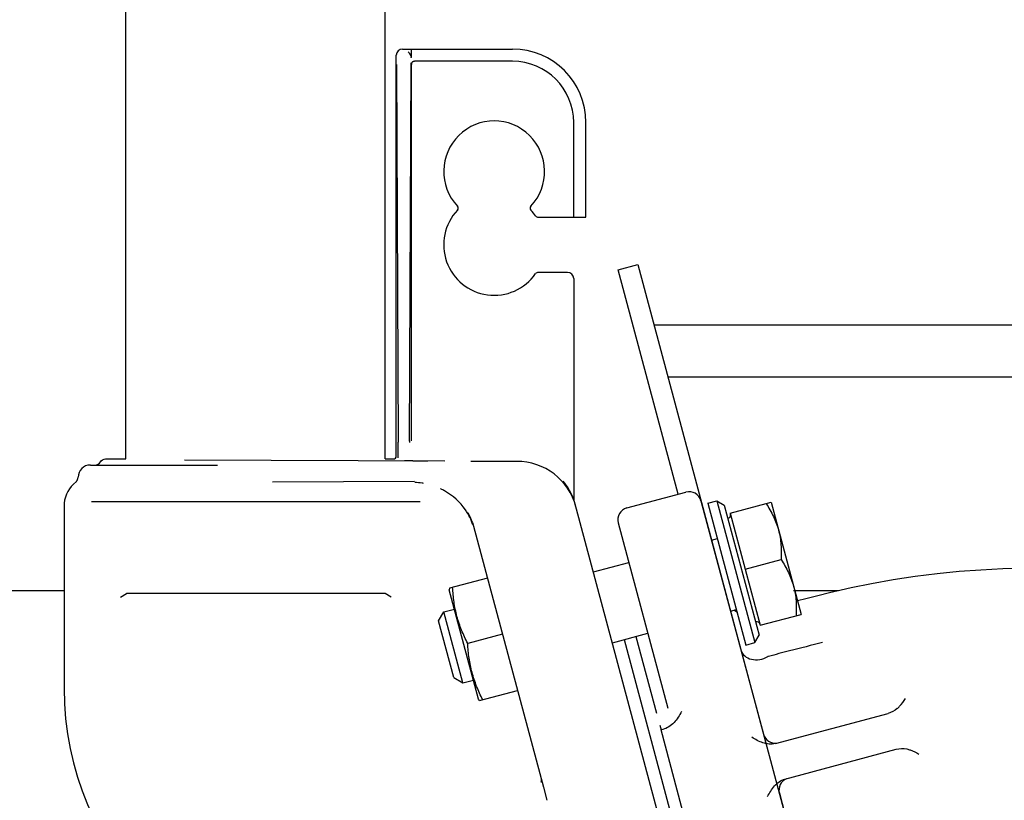
# Model space of a CAD drawing. Units: millimetres. Extents: x 0 to 297, y 0 to 420.
# Drawn here: x 128 to 144, y 223 to 236 of the extents above; entities that cross this region are included whole.
import ezdxf

# ---------------------------------------------------------------- set-up
doc = ezdxf.new("R2010")
doc.units = ezdxf.units.MM
doc.header["$LTSCALE"] = 27.3777777778
doc.layers.get('0').update_dxf_attribs({"linetype": 'CONTINUOUS'})
doc.layers.add('BEZUGSACHSEN', color=7, linetype='CONTINUOUS')
doc.layers.add('KONSTRUKTIONSELEMENTE', color=7, linetype='CONTINUOUS')

msp = doc.modelspace()

# ---------------------------------------------------------------- hatches: boundary and pattern name
at = {"linetype": 'Continuous'}
h = msp.add_hatch(dxfattribs=at)
h.set_pattern_fill('DEFAULT__4', color=2, scale=7.9689047463, angle=45, style=0, pattern_type=0)
h.set_pattern_definition([(45, (0, 0), (-5.6348665847, 5.6348665847), []), (45, (-0.7043583231, 0.7043583231), (-5.6348665847, 5.6348665847), []), (45, (-1.4087166462, 1.4087166462), (-5.6348665847, 5.6348665847), []), (45, (-2.1130749693, 2.1130749693), (-5.6348665847, 5.6348665847), [])])
edge = h.paths.add_edge_path()
edge.add_line((171.5800540246, 361.5676852321), (171.5800540246, 353.8070083896))
edge.add_spline(control_points=[(171.5800539165, 353.8070084113), (171.5800539183, 353.7126163954), (171.5975066966, 353.527577749), (171.6749357499, 353.2570403432), (171.8011048306, 353.0061652680999), (171.9711792348, 352.7831519513), (172.1800891948, 352.5953501031), (172.3383063545, 352.4988627243), (172.4228583507, 352.4576239713)], knot_values=[0, 0, 0, 0, 0.1666666667, 0.3333333333, 0.5, 0.6666666667, 0.8333333333, 1, 1, 1, 1], degree=3, periodic=0)
edge.add_line((178.5753943457, 349.4568316487999), (172.4228583255, 352.4576239681))
edge.add_arc((174.6300540246, 341.3676852321), 9, 24, 64)
edge.add_line((187.7717401161, 333.9783150198), (182.8519631434, 345.0283150198001))
edge.add_arc((179.5498309973, 330.3176852321), 9, 304, 384)
edge.add_line((182.3480087814, 321.3491184426), (184.5825671285, 322.8563470791))
edge.add_arc((-1045.1017592375, 202.7628516895), 1233.1648858414, 5.2345213806, 5.5183281285)
edge.add_line((188.6800540246, 315.2676852321), (182.920348911, 315.2676852321))
edge.add_line((188.6800540246, 315.0676852321), (188.6800540246, 315.2676852321))
edge.add_line((189.8800540246, 315.0676852321), (188.6800540246, 315.0676852321))
edge.add_arc((189.8800540246, 314.2676852321), 0.8, 0, 90)
edge.add_line((190.6800540246, 305.2676852321), (190.6800540246, 314.2676852321))
edge.add_arc((189.8800540246, 305.2676852321), 0.8, 270, 360)
edge.add_line((189.8800540246, 304.4676852321), (188.6800540246, 304.4676852321))
edge.add_line((188.6800540246, 304.2676852321), (188.6800540246, 304.4676852321))
edge.add_line((188.6800540246, 304.2676852321), (184.4146234174, 304.2676852321))
edge.add_arc((184.4146234174, 303.7676852321), 0.5, 89.9998127444, 184.6104692185)
edge.add_arc((-749.615555217, 228.429507856), 936.5636134064, 4.386865121, 4.611452142)
edge.add_spline(control_points=[(184.2042279398, 300.0676852324), (184.2179046636, 299.8894116676), (184.2451266493, 299.5331952919), (184.285563593, 298.9998626784), (184.3122564199, 298.6449691883), (184.3255362864, 298.4676877893)], knot_values=[0, 0, 0, 0, 0.3333333333, 0.6666666667, 1, 1, 1, 1], degree=3, periodic=0)
edge.add_arc((-615.2554953453, 238.4636354798), 801.8293194567, 3.4465683423, 4.2916811383)
edge.add_arc((-485.8030705683, 246.6421366044), 672.1189744407, 3.2774275483, 3.414054718500001)
edge.add_arc((-395.5615377195, 251.5770155789), 581.7434469035, 2.392874598, 3.3003122548)
edge.add_arc((184.6755153146, 275.8239413675), 1.0000003902, 326.7576009947, 362.3886657362)
edge.add_arc((185.9300540246, 275.0016676892), 0.5000000681, 146.7576002778, 179.999999998)
edge.add_line((185.4300540246, 273.6176852321), (185.4300540246, 275.0016676892))
edge.add_arc((184.9300540246, 273.6176852321), 0.5, 270, 359.9999998106)
edge.add_arc((184.9300540246, 272.6176852321), 0.5, 90, 180.0000000002)
edge.add_line((184.4300540246, 272.4676852321), (184.4300540246, 272.6176852321))
edge.add_arc((183.9300540246, 272.4676852321), 0.5, 270, 359.9999999185999)
edge.add_line((183.9300540246, 271.9676852321), (179.9300540246, 271.9676852321))
edge.add_arc((179.9300540246, 271.4676852321), 0.5, 90, 180.0000000002)
edge.add_line((179.4300540246, 270.8676852321), (179.4300540246, 271.4676852321))
edge.add_line((178.5300540246, 270.8676852321), (179.4300540246, 270.8676852321))
edge.add_line((178.5300540246, 270.8676852321), (178.5300540246, 271.4676852321))
edge.add_arc((179.9300540246, 271.4676852321), 1.4, 90, 180)
edge.add_line((182.6154736481, 272.8676852321), (179.9300540246, 272.8676852321))
edge.add_arc((182.6154736481, 274.2676852321), 1.4, 270, 325.2582192738)
edge.add_arc((184.9163139997, 272.6720243418), 1.4, 129.6391247967, 145.2582192251)
edge.add_arc((183.1300540246, 274.8282421651), 1.4, 309.6391248946, 360)
edge.add_line((184.5300540246, 274.8282421651), (184.5300540246, 275.2934276621))
edge.add_arc((184.0300540246, 275.2934276621), 0.5, 0, 75.00000181060001)
edge.add_line((184.1594634786, 275.7763903804), (183.0380926116, 276.0768607986))
edge.add_arc((183.7886667346, 278.8780420412), 2.9000011643, 182.710706479, 255.0001921834)
edge.add_spline(control_points=[(180.8917591806, 278.7409361314), (180.6301128095, 284.2626268909), (180.1300719166, 292.3805962305), (179.5087572443, 300.5264027185), (179.3006246289, 303.1153584756)], knot_values=[0, 0, 0, 0, 0.6824773318, 1, 1, 1, 1], degree=3, periodic=0)
edge.add_arc((181.1942930381, 303.2677739786), 1.89997718, 89.99810612559999, 184.6022381862)
edge.add_line((187.7800540246, 305.1676852321), (181.1943262643, 305.1676852321))
edge.add_line((187.7800540246, 305.1676852321), (187.7800540246, 305.3676852321))
edge.add_line((189.7800540246, 305.3676852321), (187.7800540246, 305.3676852321))
edge.add_line((189.7800540246, 305.3676852321), (189.7800540246, 314.1676852321))
edge.add_line((189.7800540246, 314.1676852321), (187.7800540246, 314.1676852321))
edge.add_line((187.7800540246, 314.1676852321), (187.7800540246, 314.3676852321))
edge.add_line((187.7800540246, 314.3676852321), (180.0665834717, 314.3676852321))
edge.add_arc((180.066564564, 316.2676047512), 1.8999796512, 185.2890547092, 270.0010753354)
edge.add_spline(control_points=[(178.1746773247, 316.0923968761), (178.1160648581, 316.7250153065), (178.0569357626, 317.3577503897), (177.9973022293, 317.9905992783)], knot_values=[0, 0, 0, 0, 1, 1, 1, 1], degree=3, periodic=0)
edge.add_spline(control_points=[(177.9972982394, 317.9905996674), (177.9856984361, 318.1136881148), (177.9815478466, 318.3583014149), (178.0313863573, 318.7243704015), (178.1363518718, 319.0776765315), (178.2939305795, 319.410971569), (178.5002327161, 319.7161057903), (178.7512164717, 319.9866128391), (178.9426944817, 320.1384627195), (179.0450746552, 320.2075190173)], knot_values=[0, 0, 0, 0, 0.1428571429, 0.2857142857, 0.4285714286, 0.5714285714, 0.7142857143000001, 0.8571428570999999, 1, 1, 1, 1], degree=3, periodic=0)
edge.add_line((179.0450746093, 320.2075190855), (184.0789867478, 323.602935696))
edge.add_arc((179.5498309973, 330.3176852321), 8.0994514101, 304, 384)
edge.add_line((186.9490480424, 333.6120289094), (182.0292710697, 344.6620289094))
edge.add_arc((174.6300540246, 341.3676852321), 8.0994514101, 24, 64)
edge.add_line((178.1806198276, 348.6474239378), (172.0285028171, 351.6480118925))
edge.add_spline(control_points=[(172.0285028266, 351.6480119122), (171.91263983, 351.7045220715), (171.6932733189, 351.834297668), (171.3969472152, 352.0804200746), (171.1442533946, 352.3700079897), (170.9406383584, 352.6961921809), (170.7914341159, 353.0504111075), (170.7004217912, 353.4245628773), (170.6800539238, 353.6783091234), (170.6800539194, 353.8070083544999)], knot_values=[0, 0, 0, 0, 0.1428571429, 0.2857142857, 0.4285714286, 0.5714285714, 0.7142857143000001, 0.8571428570999999, 1, 1, 1, 1], degree=3, periodic=0)
edge.add_line((170.6800540246, 368.8676852321), (170.6800540246, 353.8070083896))
edge.add_arc((173.5800540246, 368.8676852321), 2.9, 90, 180)
edge.add_line((179.1800540246, 371.7676852321), (173.5800540246, 371.7676852321))
edge.add_arc((179.1800540246, 372.2676852321), 0.5, 270, 390.0000000000001)
edge.add_line((178.9792209997, 373.6155382351), (179.6130667265, 372.5176852321))
edge.add_arc((180.1050540246, 374.2655382351), 1.3, 180, 210)
edge.add_line((178.8050540246, 374.7676852321), (178.8050540246, 374.2655382351))
edge.add_arc((180.7050540246, 374.7676852321), 1.9, 132.3626990005, 180)
edge.add_line((179.9974361738, 376.6937958149), (179.4247931905, 376.1715841589))
edge.add_arc((179.9300540246, 376.7676852321), 0.1, 312.3626990005, 360)
edge.add_line((180.0300540246, 377.2676852321), (180.0300540246, 376.7676852321))
edge.add_line((180.9300540246, 377.2676852321), (180.0300540246, 377.2676852321))
edge.add_line((180.9300540246, 377.2676852321), (180.9300540246, 376.7676852321))
edge.add_arc((179.9300540246, 376.7676852321), 1, 312.3626990005, 360)
edge.add_line((180.6038755163, 376.0287910601), (180.031232533, 375.5065794041))
edge.add_arc((180.7050540246, 374.7676852321), 1, 132.3626990005, 180)
edge.add_line((179.7050540246, 374.7676852321), (179.7050540246, 374.2655382351))
edge.add_arc((180.1050540246, 374.2655382351), 0.4, 180, 210)
edge.add_line((179.7586438631, 374.0655382351), (180.3924895899, 372.9676852321))
edge.add_arc((179.1800540246, 372.2676852321), 1.4, 319.9947990353, 390.0000000000001)
edge.add_arc((179.1800540246, 372.2676852321), 1.4, 270, 319.9947991151)
edge.add_line((179.1800540246, 370.8676852321), (174.0800540246, 370.8676852321))
edge.add_arc((174.0800540246, 370.3676852321), 0.5, 90, 180)
edge.add_line((173.5800540246, 370.3676852321), (173.5800540246, 364.0676852321))
edge.add_arc((174.0800540246, 364.0676852321), 0.5, 180, 270)
edge.add_line((174.3800540246, 363.5676852321), (174.0800540246, 363.5676852321))
edge.add_arc((174.3800540246, 362.8676852321), 0.7, 0, 90)
edge.add_line((175.0800540246, 362.8676852321), (175.0800540246, 362.6676852321))
edge.add_arc((174.3800540246, 362.6676852321), 0.7, 269.9999999999, 360)
edge.add_line((174.3800540246, 361.9676852321), (171.9800540246, 361.9676852321))
edge.add_arc((171.9800540246, 361.5676852321), 0.4, 90.00000000040002, 180)
edge = h.paths.add_edge_path()
edge.add_line((105.2800540246, 361.5676852321), (105.2800540246, 353.8070083896))
edge.add_arc((104.8800540246, 361.5676852321), 0.4, 0, 89.9999999997)
edge.add_line((104.8800540246, 361.9676852321), (102.4800540246, 361.9676852321))
edge.add_arc((102.4800540246, 362.6676852321), 0.7, 180, 270)
edge.add_line((101.7800540246, 362.8676852321), (101.7800540246, 362.6676852321))
edge.add_arc((102.4800540246, 362.8676852321), 0.7, 90, 180)
edge.add_line((102.7800540246, 363.5676852321), (102.4800540246, 363.5676852321))
edge.add_arc((102.7800540246, 364.0676852321), 0.5, 270, 360)
edge.add_line((103.2800540246, 370.3676852321), (103.2800540246, 364.0676852321))
edge.add_arc((102.7800540246, 370.3676852321), 0.5, 0, 90)
edge.add_line((102.7800540246, 370.8676852321), (97.6800540246, 370.8676852321))
edge.add_arc((97.6800540246, 372.2676852321), 1.4, 220.0052008849, 270)
edge.add_arc((97.6800540246, 372.2676852321), 1.4, 150, 220.0052009647)
edge.add_line((97.1014641861, 374.0655382351), (96.4676184593, 372.9676852321))
edge.add_arc((96.75505402459999, 374.2655382351), 0.4, 329.9999999999999, 360)
edge.add_line((97.15505402459999, 374.7676852321), (97.15505402459999, 374.2655382351))
edge.add_arc((96.15505402459999, 374.7676852321), 1, 0, 47.63730099950001)
edge.add_line((96.25623253299999, 376.0287910601), (96.82887551629999, 375.5065794041))
edge.add_arc((96.9300540246, 376.7676852321), 1, 180, 227.6373009995)
edge.add_line((95.9300540246, 377.2676852321), (95.9300540246, 376.7676852321))
edge.add_line((96.83005402459999, 377.2676852321), (95.9300540246, 377.2676852321))
edge.add_line((96.83005402459999, 377.2676852321), (96.83005402459999, 376.7676852321))
edge.add_arc((96.9300540246, 376.7676852321), 0.1, 180, 227.6373009995)
edge.add_line((96.8626718755, 376.6937958149), (97.43531485870001, 376.1715841589))
edge.add_arc((96.15505402459999, 374.7676852321), 1.9, 0, 47.63730099950001)
edge.add_line((98.0550540246, 374.7676852321), (98.0550540246, 374.2655382351))
edge.add_arc((96.75505402459999, 374.2655382351), 1.3, 329.9999999999999, 360)
edge.add_line((97.8808870495, 373.6155382351), (97.2470413227, 372.5176852321))
edge.add_arc((97.6800540246, 372.2676852321), 0.5, 150, 270)
edge.add_line((103.2800540246, 371.7676852321), (97.6800540246, 371.7676852321))
edge.add_arc((103.2800540246, 368.8676852321), 2.9, 0, 90)
edge.add_line((106.1800540246, 368.8676852321), (106.1800540246, 353.8070083896))
edge.add_spline(control_points=[(106.1800540802, 353.8070083642), (106.1800540773, 353.6782932571), (106.1596817728, 353.4245156059), (106.068641694, 353.0503033231), (105.919399326, 352.6960538312), (105.7157602178, 352.3698823874), (105.4630750763, 352.0803408136), (105.1667913916, 351.8342710987), (104.9474526694, 351.7045144749), (104.8316051606, 351.6480118697)], knot_values=[0, 0, 0, 0, 0.1428571429, 0.2857142857, 0.4285714286, 0.5714285714, 0.7142857143000001, 0.8571428570999999, 1, 1, 1, 1], degree=3, periodic=0)
edge.add_line((104.8316051652, 351.6480118599), (98.6794882216, 348.6474239378))
edge.add_arc((102.2300540246, 341.3676852321), 8.0994514101, 116, 156)
edge.add_line((94.8308369795, 344.6620289094), (89.9110600068, 333.6120289094))
edge.add_arc((97.310277052, 330.3176852321), 8.0994514101, 156, 236)
edge.add_line((92.78112130139999, 323.602935696), (97.81503315360001, 320.2075192786))
edge.add_spline(control_points=[(97.8150331387, 320.2075192565), (97.91751812940001, 320.1383922563), (98.10917883260001, 319.9863775123), (98.3604168621, 319.7154584527), (98.5667439811, 319.409991539), (98.72414677309999, 319.0766297762), (98.828871033, 318.7235713918), (98.87855887139999, 318.357954587), (98.8743985055, 318.1135724424), (98.862809593, 317.990599621)], knot_values=[0, 0, 0, 0, 0.1428571429, 0.2857142857, 0.4285714286, 0.5714285714, 0.7142857143000001, 0.8571428570999999, 1, 1, 1, 1], degree=3, periodic=0)
edge.add_arc((1242.5951861925, 210.1119823472), 1148.8087542772, 174.6117142934, 175.1128005955)
edge.add_arc((95.87085330219999, 308.1625219981), 2.1, 299.9999997586, 355.1236223906)
edge.add_line((96.92085330219999, 306.3438686501), (94.58005402459999, 304.9924075571))
edge.add_arc((94.83005402459999, 304.5593948552), 0.5, 120, 180)
edge.add_line((94.33005402459999, 285.6976852321), (94.33005402459999, 304.5593948552))
edge.add_arc((95.7300540246, 285.6976852321), 1.4, 180.0000002559, 270)
edge.add_line((96.03005402459999, 284.2976852321), (95.7300540246, 284.2976852321))
edge.add_arc((96.03005402459999, 283.9976852321), 0.3, 43.4821800218, 90)
edge.add_arc((96.9733189785, 284.892252852), 1, 223.4821795851, 255.7437917826)
edge.add_arc((96.53005402459999, 283.1476852321), 0.8, 0, 75.743792003)
edge.add_line((97.33005402459999, 283.0176852321), (97.33005402459999, 283.1476852321))
edge.add_line((96.26082099290001, 283.0176852321), (97.33005402459999, 283.0176852321))
edge.add_arc((96.13005402459999, 282.7476852321), 0.3, 64.15806723680001, 90)
edge.add_line((96.13005402459999, 283.0476852321), (95.6754896303, 283.0476852321))
edge.add_arc((95.6754896303, 283.3476852321), 0.3, 204.6243180085, 270)
edge.add_arc((95.13005402459999, 283.0976852321), 0.3, 24.6243183522, 90)
edge.add_line((95.13005402459999, 283.3976852321), (93.9300540246, 283.3976852321))
edge.add_arc((93.9300540246, 283.8976852321), 0.5, 180.0000011897, 270)
edge.add_line((93.4300540246, 283.8976852321), (93.4300540246, 304.3194238179))
edge.add_arc((92.83005402479999, 304.3194238179), 0.6000000772999999, 3.2e-09, 38.7920684823)
edge.add_arc((94.077133945, 305.3218175991), 1.0000004278, 175.2911946708, 218.7920678075)
edge.add_arc((1234.4070340629, 210.9642067432), 1145.2270927032, 174.4867280946, 175.2698046049)
edge.add_spline(control_points=[(94.4777959631, 320.9934118645), (94.4849388438, 321.0675849077), (94.47297583379999, 321.2080767519), (94.3777237416, 321.4095367853), (94.2773044456, 321.5074899905), (94.2159525744, 321.5488719898)], knot_values=[0, 0, 0, 0, 0.3333333333, 0.6666666667, 1, 1, 1, 1], degree=3, periodic=0)
edge.add_line((92.27754092069999, 322.8563470791), (94.2159527478, 321.5488717926))
edge.add_arc((97.310277052, 330.3176852321), 9, 156, 236)
edge.add_line((94.0081449058, 345.0283150198001), (89.08836793319999, 333.9783150198))
edge.add_arc((102.2300540246, 341.3676852321), 9, 116, 156)
edge.add_line((104.4372497237, 352.4576239681), (98.2847137035, 349.4568316487999))
edge.add_spline(control_points=[(104.4372496979, 352.4576239635), (104.5219816784, 352.498950505), (104.6804843327, 352.595651167), (104.889722876, 352.7839720594), (105.0597194452, 353.0073137412001), (105.185549965, 353.2580896217), (105.2626617101, 353.528092633), (105.280054081, 353.7128012301999), (105.2800540817, 353.8070084067)], knot_values=[0, 0, 0, 0, 0.1666666667, 0.3333333333, 0.5, 0.6666666667, 0.8333333333, 1, 1, 1, 1], degree=3, periodic=0)
edge = h.paths.add_edge_path()
edge.add_arc((138.4300540246, 279.8676852321), 69, 270, 278.6729225729)
edge.add_arc((138.4300540246, 279.8676852321), 69, 261.3270774271, 270)
edge.add_arc((127.9800540246, 211.3601126579), 0.3, 81.32707746469998, 179.4576705249)
edge.add_arc((127.1800540246, 211.3676852321), 0.5, 270.000000104, 359.4576705249)
edge.add_line((126.6800540246, 210.8676852321), (127.1800540246, 210.8676852321))
edge.add_arc((126.6800540246, 211.3676852321), 0.5, 180, 270)
edge.add_line((126.1800540246, 211.7135400903), (126.1800540246, 211.3676852321))
edge.add_arc((125.8800540246, 211.7135400903), 0.3, 0, 79.5663551123)
edge.add_arc((138.4300540246, 279.8676852321), 69, 237.534374907, 259.5663551123)
edge.add_arc((105.6856496399, 228.4011525969), 8, 204.3195082236, 237.534374907)
edge.add_arc((97.3020290253, 224.6123658001), 1.2, 24.3195082236, 177)
edge.add_line((95.3999200118, 211.2467508496), (96.1036735836, 224.6751689476))
edge.add_arc((95.0004681979, 211.2676852321), 0.4, 270, 357)
edge.add_line((89.08005402459999, 210.8676852321), (95.0004681979, 210.8676852321))
edge.add_arc((89.08005402459999, 214.8676852321), 4, 133.9921977374, 270)
edge.add_line((86.3018123934, 217.7454227876), (96.04109115959999, 227.1479722569))
edge.add_arc((93.95740993620001, 229.3062754236), 3, 313.9921977374, 373.2396247338)
edge.add_spline(control_points=[(96.8776724551, 229.9933466141), (96.7296620282, 230.6224349409), (96.45941457, 231.8851735963), (96.11597734600001, 233.7902441568), (95.8236518575, 235.7043617138), (95.6574939945, 236.9855246744), (95.58057443889999, 237.6271963906)], knot_values=[0, 0, 0, 0, 0.25, 0.5, 0.75, 1, 1, 1, 1], degree=3, periodic=0)
edge.add_arc((95.0841286493, 237.5676852321), 0.5, 6.835639148300001, 89.9999999999)
edge.add_line((95.0841286493, 238.0676852321), (92.3830343611, 238.0676852321))
edge.add_arc((92.3830343611, 238.7676852321), 0.7, 186.0404141867, 270)
edge.add_arc((209.7425528059, 251.1808956408), 118.7141701749, 185.5654082535, 186.0377871425)
edge.add_spline(control_points=[(91.5873221652, 239.6675159652), (91.576379345, 239.7815997122), (91.2741893091, 242.9756352178), (90.9178057014, 248.9376471276), (90.8130645075, 254.7925977926), (90.80185129360001, 257.5677326324)], knot_values=[0, 0, 0, 0, 0.0191276638, 0.5355379489000001, 1, 1, 1, 1], degree=3, periodic=0)
edge.add_arc((400.2426681777, 258.8689341751), 309.4430902755, 179.9446839614, 180.2409367646)
edge.add_arc((477.5050619056, 258.3041631288), 386.7064999112, 178.4817522505, 179.8720574587)
edge.add_arc((91.63407746950001, 268.5315996415), 0.7, 139.1202586415, 178.4875135044)
edge.add_line((91.1048180219, 268.9897311041), (93.30809648719999, 271.5350833421))
edge.add_arc((92.9300540246, 271.8623201011), 0.5000000001, 319.1202586492, 360)
edge.add_line((93.4300540246, 271.8623201011), (93.4300540246, 277.8376852321))
edge.add_arc((93.9300540246, 277.8376852321), 0.5, 90, 179.9999994966)
edge.add_line((95.13005402459999, 278.3376852321), (93.9300540246, 278.3376852321))
edge.add_arc((95.13005402459999, 278.6376852321), 0.3, 270, 335.3756816478)
edge.add_arc((95.6754896303, 278.3876852321), 0.3, 90, 155.3756846314)
edge.add_line((96.13005402459999, 278.6876852321), (95.6754896303, 278.6876852321))
edge.add_arc((96.13005402459999, 278.9876852321), 0.3, 270, 295.8419327632)
edge.add_line((96.26082099290001, 278.7176852321), (97.33005402459999, 278.7176852321))
edge.add_line((97.33005402459999, 278.5876852321), (97.33005402459999, 278.7176852321))
edge.add_arc((96.53005402459999, 278.5876852321), 0.8, 284.256207997, 360)
edge.add_arc((96.9733189785, 276.8431176121), 1, 104.2562081973, 136.5178203747)
edge.add_arc((96.03005402459999, 277.7376852321), 0.3, 270, 316.5178199783)
edge.add_line((96.03005402459999, 277.4376852321), (95.7300540246, 277.4376852321))
edge.add_arc((95.7300540246, 276.0376852321), 1.4, 90, 179.9999997659)
edge.add_line((94.33005402459999, 271.6759756089), (94.33005402459999, 276.0376852321))
edge.add_arc((94.83005402459999, 271.6759756089), 0.5, 180, 239.4797993229)
edge.add_arc((93.50966329959999, 269.4362059035), 2.1, 358.3616594655001, 419.4797672142)
edge.add_spline(control_points=[(95.60733555899999, 269.375770769), (95.5029625412, 265.7393822037), (95.3965369425, 259.0616532941), (95.5484586851, 249.4065932653), (96.0840202915, 240.4212698653), (96.90643860799999, 234.0373560263), (97.6399418252, 230.6859960596), (97.75426194319999, 230.2007179905)], knot_values=[0, 0, 0, 0, 0.2725149883, 0.501981068, 0.7314471477, 0.9609132274, 1, 1, 1, 1], degree=3, periodic=0)
edge.add_arc((93.95740993620001, 229.3062754236), 3.9, 317.1896057951, 373.2558432791)
edge.add_arc((97.3020290253, 224.6123658001), 2.1, 24.3195082236, 103.31258634)
edge.add_arc((105.6856496399, 228.4011525969), 7.1, 204.3195082236, 237.534374907)
edge.add_arc((138.4300540246, 279.8676852321), 68.1, 237.534374907, 270)
edge.add_arc((138.4300540246, 279.8676852321), 68.1, 270, 302.465625093)
edge.add_arc((171.1744584094, 228.4011525969), 7.1, 302.465625093, 335.6804917763999)
edge.add_arc((179.5580790239, 224.6123658001), 2.1, 76.68741366, 155.6804917764)
edge.add_arc((182.9026981131, 229.3062754236), 3.9, 166.7441567209, 222.8103942049)
edge.add_spline(control_points=[(179.1058462213, 230.2007184798), (179.2201662958, 230.6859963875), (179.9536694629, 234.0373561947), (180.7191139644, 239.9790183006), (181.0771816575, 245.511450142), (181.1906535334, 248.0660969263)], knot_values=[0, 0, 0, 0, 0.08432626789999999, 0.579379283, 1, 1, 1, 1], degree=3, periodic=0)
edge.add_arc((184.0878518502, 247.9374951065), 2.9000012202, 104.9998078331, 177.4593781648)
edge.add_line((183.3372775669, 250.7386760327), (184.1594634809, 250.9589800844))
edge.add_arc((184.0300540246, 251.4419428088), 0.5, 284.9999982644, 360)
edge.add_line((184.5300540246, 251.4419428088), (184.5300540246, 251.9071282991))
edge.add_arc((183.1300540246, 251.9071282991), 1.4, 1.1e-08, 50.3608751623)
edge.add_arc((184.9163139997, 254.0633461224), 1.4, 214.741780775, 230.3608752033001)
edge.add_arc((182.6154736481, 252.4676852321), 1.4, 34.7417807306, 90)
edge.add_line((182.6154736481, 253.8676852321), (179.9300540246, 253.8676852321))
edge.add_arc((179.9300540246, 255.2676852321), 1.4, 180, 270)
edge.add_line((178.5300540246, 255.2676852321), (178.5300540246, 255.8676852321))
edge.add_line((178.5300540246, 255.8676852321), (179.4300540246, 255.8676852321))
edge.add_line((179.4300540246, 255.2676852321), (179.4300540246, 255.8676852321))
edge.add_arc((179.9300540246, 255.2676852321), 0.5, 179.9999999999, 270)
edge.add_line((183.9300540246, 254.7676852321), (179.9300540246, 254.7676852321))
edge.add_arc((183.9300540246, 254.2676852321), 0.5, 1.065e-07, 90)
edge.add_line((184.4300540246, 254.1176852321), (184.4300540246, 254.2676852321))
edge.add_arc((184.9300540246, 254.1176852321), 0.5, 180, 270)
edge.add_arc((184.9300540246, 253.1176852321), 0.5, 7.29e-08, 90)
edge.add_line((185.4300540246, 251.823504414), (185.4300540246, 253.1176852321))
edge.add_arc((185.9300540246, 251.8235044139), 0.5000001736, 179.9999999964, 228.8033924914)
edge.add_arc((184.9420865251, 250.6948233956), 1.0000000331, 358.2166265394999, 408.8033924473)
edge.add_spline(control_points=[(185.9416021593, 250.6637026825), (185.9269210888, 250.192185205), (185.804937546, 246.6396441701), (185.585918882, 242.9756375926), (185.2837291538, 239.7816044635), (185.2727865677, 239.6675230923)], knot_values=[0, 0, 0, 0, 0.1285820079, 0.9688764247, 1, 1, 1, 1], degree=3, periodic=0)
edge.add_arc((67.117555242, 251.1808956409), 118.7141701762, 353.9622128575, 354.4345917465)
edge.add_arc((184.4770736881, 238.7676852321), 0.7, 270, 353.9595858133001)
edge.add_line((184.4770736881, 238.0676852321), (181.7759794, 238.0676852321))
edge.add_arc((181.7759794, 237.5676852321), 0.5, 90.00000000009999, 173.1643608516)
edge.add_spline(control_points=[(181.2795336104, 237.6271963906), (181.2026140548, 236.9855246744), (181.0364561918, 235.7043617138), (180.7441307032, 233.7902441568), (180.4006934792, 231.8851735963), (180.130446021, 230.6224349409), (179.9824355942, 229.9933466141)], knot_values=[0, 0, 0, 0, 0.25, 0.5, 0.75, 1, 1, 1, 1], degree=3, periodic=0)
edge.add_arc((182.9026981131, 229.3062754236), 3, 166.7603752662, 226.0078022626)
edge.add_line((190.5582956558, 217.7454227876), (180.8190168897, 227.1479722569))
edge.add_arc((187.7800540246, 214.8676852321), 4, 270, 406.0078022626)
edge.add_line((181.3812933867, 210.8676852321), (187.7800540246, 210.8676852321))
edge.add_arc((181.3812933867, 211.2676852321), 0.4, 195, 270)
edge.add_line((178.9537150116, 218.7820497452), (180.9949230562, 211.164157614))
edge.add_arc((177.9877891853, 218.5232307001), 1, 15, 122.8299322562)
edge.add_arc((138.4300540246, 279.8344539404), 71.9649265488, 297.2755737305, 302.8299322562)
edge.add_arc((150.7872892115, 255.8676852321), 45, 270, 297.2755737305)
edge.add_line((149.6800540246, 210.8676852321), (150.7872892115, 210.8676852321))
edge.add_arc((149.6800540246, 211.3676852321), 0.5, 180.5423294751, 269.9999999568)
edge.add_arc((148.8800540246, 211.3601126579), 0.3, 0.5423294751, 98.6729223866)
edge.add_line((89.08005402459999, 211.7676852321), (94.52598591459999, 211.7676852321))
edge.add_line((94.52598591459999, 211.7676852321), (95.20490700239999, 224.7222713082))
edge.add_arc((97.3020290253, 224.6123658001), 2.1, 164.9949168713, 177)
edge.add_line((86.9269167604, 217.0979318376), (95.27363301780001, 225.1560657508))
edge.add_arc((89.08005402459999, 214.8676852321), 3.1, 133.9921977374, 270)
edge.add_line((182.3341221347, 211.7676852321), (187.7800540246, 211.7676852321))
edge.add_arc((187.7800540246, 214.8676852321), 3.1, 270, 406.0078022626)
edge.add_line((189.9331912888, 217.0979318376), (181.5864750315, 225.1560657508))
edge.add_arc((179.5580790239, 224.6123658001), 2.1, 3, 15.0050831287)
edge.add_line((182.3341221347, 211.7676852321), (181.6552010469, 224.7222713082))
edge = h.paths.add_edge_path()
edge.add_line((92.83340314770001, 332.3109179148), (97.7531801204, 343.3609179148))
edge.add_arc((102.2300540246, 341.3676852321), 4.900548589900001, 78.5557490476, 156)
edge.add_spline(control_points=[(103.20239333, 346.1708031291), (103.4410184221, 346.1224960066), (103.8823368244, 345.9615183757), (104.4677275411, 345.5224855064), (104.8901792383, 344.9348644487), (105.1239917863, 344.248658144), (105.1417235236, 343.5170116729), (105.0168063651, 343.0636873775), (104.917689153, 342.8410662046)], knot_values=[0, 0, 0, 0, 0.1666666667, 0.3333333333, 0.5, 0.6666666667, 0.8333333333, 1, 1, 1, 1], degree=3, periodic=0)
edge.add_line((104.9176886325, 342.8410652337), (101.8697362555, 335.9952521099))
edge.add_arc((123.8861817847, 326.1928990117), 24.1, 156, 174.1548698651)
edge.add_line((99.91143623459999, 328.6470326422), (99.80242122850001, 327.5781780008))
edge.add_spline(control_points=[(99.80245616469999, 327.5781871897), (99.7857426166, 327.413686159), (99.7199466597, 327.0955773112), (99.52460786959999, 326.6414190881), (99.2418614233, 326.2382008147), (98.8831446769, 325.9002670351), (98.4634009183, 325.6420498972), (97.99946110309999, 325.4747720149), (97.67903111940001, 325.4282531626), (97.51448294149999, 325.4213904658)], knot_values=[0, 0, 0, 0, 0.1428571429, 0.2857142857, 0.4285714286, 0.5714285714, 0.7142857143000001, 0.8571428570999999, 1, 1, 1, 1], degree=3, periodic=0)
edge.add_arc((97.310277052, 330.3176852321), 4.900548589900001, 156, 272.3882125967)
edge.add_line((104.095497721, 343.2071282133), (101.0475453436, 336.3613150886))
edge.add_spline(control_points=[(104.0954984718, 343.2071296959), (104.17068799, 343.3760086167), (104.2532642378, 343.717422423), (104.1917376341, 344.2656242048), (103.9410135698, 344.7524446503), (103.5305955016, 345.1206878043), (103.2045270937, 345.2515774249), (103.0232416227, 345.2882542117)], knot_values=[0, 0, 0, 0, 0.2, 0.4, 0.6, 0.8, 1, 1, 1, 1], degree=3, periodic=0)
edge.add_arc((102.2300540246, 341.3676852321), 4, 78.5626336919, 156)
edge.add_line((93.6560952214, 331.9446318044), (98.575872194, 342.9946318044))
edge.add_arc((97.310277052, 330.3176852321), 4, 156, 272.3906440989)
edge.add_spline(control_points=[(97.47712559530001, 326.3211639992), (97.59821870639999, 326.3262194641), (97.83165112299999, 326.364450928), (98.16479540719999, 326.5044172173), (98.4537452837, 326.718805663), (98.6843505831, 326.9948021915), (98.84347026420001, 327.3197712541), (98.8948988284, 327.5494081415), (98.907065817, 327.6691603649)], knot_values=[0, 0, 0, 0, 0.1666666667, 0.3333333333, 0.5, 0.6666666667, 0.8333333333, 1, 1, 1, 1], degree=3, periodic=0)
edge.add_line((98.9070654586, 327.6691584743), (99.01613938950001, 328.7386781189))
edge.add_arc((123.8861817847, 326.1928990117), 25, 156, 174.1553731667)
edge = h.paths.add_edge_path()
edge.add_line((179.1069279288, 343.3609179148), (184.0267049015, 332.3109179148))
edge.add_arc((179.5498309973, 330.3176852321), 4.900548589900001, 267.6117914077, 384)
edge.add_spline(control_points=[(179.345625429, 325.421387914), (179.1810577947, 325.4282514069), (178.8605900901, 325.4747784675), (178.3965758203, 325.6421047016), (177.9768051949, 325.9003833648), (177.6181194526, 326.238348586), (177.3354361409, 326.6415426251), (177.1401488358, 327.0956313753), (177.0743629255, 327.4137060572), (177.0576514718, 327.578189698)], knot_values=[0, 0, 0, 0, 0.1428571429, 0.2857142857, 0.4285714286, 0.5714285714, 0.7142857143000001, 0.8571428570999999, 1, 1, 1, 1], degree=3, periodic=0)
edge.add_line((177.0576868248, 327.5781779607), (176.9486718164, 328.6470326251))
edge.add_arc((152.9739262646, 326.1928990117), 24.1, 5.8451301349, 24)
edge.add_line((171.9424187257, 342.8410667859), (174.9903717938, 335.9952521099))
edge.add_spline(control_points=[(171.9424181247, 342.8410677079), (171.8433009142, 343.0636888957), (171.7183837305, 343.5170132152), (171.7361153601, 344.2486596881), (171.9699277772, 344.9348660555), (172.3923793892, 345.5224872101), (172.9777701073, 345.9615201725), (173.4190885385, 346.1224978235), (173.6577136549, 346.1708049466)], knot_values=[0, 0, 0, 0, 0.1666666667, 0.3333333333, 0.5, 0.6666666667, 0.8333333333, 1, 1, 1, 1], degree=3, periodic=0)
edge.add_arc((174.6300540246, 341.3676852321), 4.900548589900001, 24, 101.444262977)
edge.add_line((172.7646096869, 343.2071296538), (175.8125627056, 336.3613150886))
edge.add_arc((152.9739262646, 326.1928990117), 25, 5.8446268333, 24)
edge.add_line((177.8439686597, 328.7386781189), (177.9530428498, 327.6691559232))
edge.add_spline(control_points=[(177.9530420724, 327.6691603485), (177.9652106886, 327.5493903708), (178.0166490233, 327.3197229653), (178.1758146225, 326.9947046802), (178.4064608086, 326.7187106297), (178.69541403, 326.5043613711), (179.0285086869, 326.3644386081), (179.2619084627, 326.3262162723), (179.3829823532, 326.3211615945)], knot_values=[0, 0, 0, 0, 0.1666666667, 0.3333333333, 0.5, 0.6666666667, 0.8333333333, 1, 1, 1, 1], degree=3, periodic=0)
edge.add_arc((179.5498309973, 330.3176852321), 4, 267.6093490009, 384)
edge.add_line((178.2842358552, 342.9946318044), (183.2040128278, 331.9446318044))
edge.add_arc((174.6300540246, 341.3676852321), 4, 24, 101.4373698092)
edge.add_spline(control_points=[(173.8368660641, 345.2882560025), (173.6555803981, 345.2515792547), (173.3295116762, 345.1206895881), (172.9190932675, 344.7524459949), (172.6683692629, 344.2656249619), (172.6068430667, 343.7174226892), (172.6894197198, 343.3760086597), (172.7646094896, 343.2071296568)], knot_values=[0, 0, 0, 0, 0.2, 0.4, 0.6, 0.8, 1, 1, 1, 1], degree=3, periodic=0)

# ---------------------------------------------------------------- linework, layer by layer
at = {"color": 7, "linetype": 'Continuous'}
for p, q in [((137.8042291203, 231.9579530559), (138.1266630794, 232.0443489749)), ((138.7867840235, 228.2910082359), (137.8042291203, 231.9579530559)), ((138.1266630794, 232.0443489749), (141.1900690524, 220.6115622395)), ((146.301814539, 231.0541667089), (138.391981618, 231.0541667089)), ((146.301814539, 230.2041667089), (138.6197384315, 230.2041667089)), ((139.2743576973, 228.1438732295), (139.4192465712, 228.1826960863)), ((139.2743576973, 228.1438732295), (139.8955234055, 225.8256512464)), ((139.4192465712, 228.1826960863), (139.5417210583, 228.1119854081)), ((139.4192465712, 228.1826960863), (140.0404122794, 225.8644741032)), ((139.5417243942, 228.1119729584), (140.1111196217, 225.98696104)), ((139.6384993699, 227.9826256515), (140.3049882848, 228.161210818)), ((140.3049882848, 228.161210818), (140.7967444705, 226.3259517481)), ((139.6384993699, 227.9826256515), (140.1302555556, 226.1473665816)), ((139.3330567216, 227.5384358774), (139.4296489448, 227.5643176856)), ((137.401205439, 227.0207978864), (137.9807605648, 227.1760892143)), ((139.8843773679, 227.0649960911), (140.4689068238, 227.2216202868)), ((135.6685448686, 226.9188795489), (135.0494897886, 226.7530042402)), ((135.0494817378, 226.7530020829), (135.0471630077, 226.7264988766)), ((128.7500540246, 226.7123658001), (114.3300540246, 226.7123658001)), ((135.5259782411, 224.9395360979), (135.0471630077, 226.7264988766)), ((141.4092102127, 226.7123658001), (140.6738052819, 226.7123658001)), ((134.8725597349, 226.2190161703), (134.9574125486, 226.3659855549)), ((134.9574125486, 226.3659855549), (135.1312790757, 226.4125729504)), ((135.2679954027, 225.2068745634), (134.9574125486, 226.3659855549)), ((139.6436395757, 226.3793248859), (139.740231799, 226.4052066941)), ((140.1302555556, 226.1473665816), (140.7967444705, 226.3259517481)), ((135.1210204361, 225.2917482097), (134.8725653169, 226.2189953378)), ((135.9144229614, 226.0012500139), (135.3470280486, 225.8492170052)), ((137.7117882932, 225.8616868948), (138.2913434189, 226.0169782227)), ((138.0981581539, 225.965214387), (138.4344686369, 224.7100860205)), ((140.0404122794, 225.8644741032), (140.1111229576, 225.9869485903)), ((137.9049729886, 225.913450578), (139.2415041848, 220.925448248)), ((139.8955234055, 225.8256512464), (140.0404122794, 225.8644741032)), ((135.1210260182, 225.2917273771), (135.2679954027, 225.2068745634)), ((135.2679954027, 225.2068745634), (135.4418619298, 225.2534619589)), ((135.5412459743, 224.9177451702), (136.1603010543, 225.0836204789)), ((135.5412379235, 224.917743013), (135.5259782411, 224.9395360979))]:
    msp.add_line(p, q, dxfattribs=at)
for points in [[(139.7526855329, 226.358728746), (139.7217136896, 226.3767460532), (139.6987901021, 226.3941024249)], [(140.2620532108, 225.6385590404), (140.2605498977, 225.6381452057), (140.2591174747, 225.6376821973), (140.257767912, 225.6371718055), (140.2564666386, 225.6366089872), (140.2551789903, 225.6359886661), (140.25391681, 225.6353125742)]]:
    msp.add_lwpolyline(points, dxfattribs=at)
for centre, radius, start, end in [((139.5844262008, 227.9526076468), 0.06, 285, 15), ((140.0684178151, 226.1463263517), 0.06, 15, 105), ((155.6145828057, 167.7718748235), 59.8686344268, 104.5159381703, 104.8589604027)]:
    msp.add_arc(centre, radius, start, end, dxfattribs=at)
for points, knots in [([(140.2230288257, 228.1392498472), (140.2676525283, 228.0716641771), (140.3494872563, 227.9319697601), (140.4071215949, 227.7800435791), (140.4279271891, 227.7023960124)], [0, 0, 0, 0, 0.5018639267, 1, 1, 1, 1]), ([(140.4279271891, 227.7023960124), (140.4487327836, 227.6247484443), (140.4747830403, 227.4643593317), (140.473759264, 227.3024630484), (140.4689068238, 227.2216202868)], [0, 0, 0, 0, 0.4981360654, 1, 1, 1, 1]), ([(140.4689068238, 227.2216202868), (140.5135305412, 227.1540346216), (140.5953652991, 227.0143402156), (140.6529996713, 226.8624140413), (140.6738052819, 226.7847664775)], [0, 0, 0, 0, 0.5018639346, 1, 1, 1, 1]), ([(135.3470280486, 225.8492170052), (135.3109197138, 225.9204910142), (135.2440260132, 226.0656174966), (135.1675962063, 226.2928945753), (135.1201478695, 226.5279372149), (135.1055163042, 226.6870672923), (135.1011500505, 226.7668465656)], [0, 0, 0, 0, 0.2503822328, 0.4999999943, 0.7496177589, 1, 1, 1, 1]), ([(140.6738052819, 226.7847664775), (140.6946108921, 226.7071189151), (140.7206611813, 226.5467298136), (140.7196374364, 226.3848335357), (140.7147850114, 226.3039907772)], [0, 0, 0, 0, 0.4981360733, 1, 1, 1, 1]), ([(135.5929062362, 224.9315874957), (135.5567978862, 225.0028614999), (135.4899041547, 225.1479879721), (135.4134743, 225.3752650374), (135.366025915, 225.6103076646), (135.3513943179, 225.7694377355), (135.3470280486, 225.8492170052)], [0, 0, 0, 0, 0.2503822411, 0.5000000057, 0.7496177672, 1, 1, 1, 1]), ([(139.8157791405, 225.7368863285), (139.8250447972, 225.7023057453), (139.8714423239, 225.6346381208), (139.9873389407, 225.5841553653), (140.1231559903, 225.5818325528), (140.2129436183, 225.6123447316), (140.2539169916, 225.6353123497)], [0, 0, 0, 0, 0.2118978946, 0.4522777229, 0.721981435, 1, 1, 1, 1])]:
    msp.add_open_spline(points, degree=3, knots=knots, dxfattribs=at)
at = {"layer": 'BEZUGSACHSEN', "color": 7, "linetype": 'Continuous'}
msp.add_line((139.025242925, 222.5052868965), (138.5076048348, 224.4371385491), dxfattribs=at)
at = {"layer": 'KONSTRUKTIONSELEMENTE', "color": 7, "linetype": 'Continuous'}
for p, q in [((129.7600540246, 228.8676852321), (129.7600540246, 238.4676852321)), ((134.0000540246, 228.8676852321), (134.0000540246, 238.4676852321)), ((134.1800540246, 228.9176833282), (134.1800540246, 235.4676852321)), ((134.2826285516, 235.5676852321), (136.0800540246, 235.5676852321)), ((134.4258032541, 235.566139441), (134.4255179054, 235.5541647144)), ((134.1834500623, 235.3177660654), (134.2119147076, 229.1428968236)), ((134.3962336042, 229.1552910279), (134.4247487688, 235.3411194873)), ((134.4251644306, 235.4256082324), (134.425143958, 235.4310702086)), ((134.4265670853, 229.1657140715), (134.4265670853, 235.3176852321)), ((136.0800540246, 235.3676852321), (134.4763469798, 235.3676852321)), ((137.0800540246, 232.8176852321), (137.0800540246, 234.3676852321)), ((137.2800540246, 232.8176852321), (137.2800540246, 234.3676852321)), ((136.4981243554, 232.8176852321), (137.2800540246, 232.8176852321)), ((136.9800540246, 231.9176852321), (136.4981243554, 231.9176852321)), ((137.0800540246, 231.8176852321), (137.0800540246, 228.2050459547)), ((134.2119147076, 228.8858233273), (134.2119147076, 229.1428968236)), ((134.3962336042, 229.1552910279), (134.3962336042, 229.1354108598)), ((129.43005418, 228.8676852321), (129.7600540246, 228.8676852321)), ((134.9720159607, 228.8289059713), (130.7203642316, 228.8488437103)), ((134.0000540246, 228.8676852321), (134.1300559285, 228.8676852321)), ((129.180093673, 228.7676852321), (131.2584998704, 228.7676852321)), ((134.4521693986, 228.8345269458), (134.3119130798, 228.8345269397)), ((136.1496378413, 228.8279703681), (135.3980244561, 228.8279703681)), ((128.951342332, 228.5007977288), (128.9021512554, 228.4531425029)), ((132.1553903648, 228.4937477226), (134.4762843366, 228.5046313465)), ((137.9492857371, 228.0662954562), (138.9152115633, 228.3251145013)), ((128.7500540246, 228.0940273915), (128.7500540246, 225.1176852321)), ((134.5684453608, 228.1676852321), (129.1967715697, 228.1676852321)), ((139.5576806798, 218.9727227225), (137.1049425076, 228.1264661988)), ((139.1601605376, 228.1836931451), (140.1824956909, 224.3682861112)), ((135.4232465479, 227.8267276431), (135.4414029593, 227.7665846934)), ((135.4414029596, 227.7665846936), (136.5843861546, 223.5009133378)), ((137.8078643808, 227.8213464819), (138.6195875953, 224.7919539041)), ((141.6132559467, 226.7587703788), (141.6135567093, 226.7588363006)), ((129.6703255345, 226.6073120186), (129.7694164982, 226.6673966922)), ((133.9959573676, 226.6676852132), (129.7703833188, 226.6676852314)), ((133.9966266551, 226.6674853069), (133.9959573676, 226.6676852132)), ((134.0959962621, 226.6073120186), (133.9966266551, 226.6674853069)), ((140.3756808446, 224.212994681), (142.217218343, 224.7064331665)), ((138.4867941273, 224.5148052297), (138.5076048348, 224.4371385491)), ((138.536576691, 224.4449016519), (138.5076048348, 224.4371385491)), ((140.5309722717, 223.6334391852), (142.3520102573, 224.1213848429)), ((136.5843861546, 223.5009133378), (136.6417938112, 223.2866650466)), ((140.441314736, 223.4023602849), (141.463650039, 219.5869532911))]:
    msp.add_line(p, q, dxfattribs=at)
for points in [[(144.8262533332, 227.0878766662), (144.7910582893, 227.0875868381), (144.4439078995, 227.0819441136), (144.0915444914, 227.0703452602), (143.7357907536, 227.0516955925), (143.378017395, 227.0250732471), (143.0190798304, 226.9897243046), (142.6595884942, 226.9450624412), (142.3008541704, 226.8908106185), (141.9449356809, 226.8271193991), (141.6124208259, 226.7585872875)], [(141.6135567093, 226.7588363006), (141.4521628513, 226.7225112022), (141.2616158034, 226.677504039), (141.0685828272, 226.6300225278), (140.8737020328, 226.5805379715), (140.737997013, 226.5451998192)], [(129.7703833188, 226.6676852314), (129.7702197322, 226.6676771512), (129.7700571242, 226.6676530442), (129.7698954849, 226.6676128889), (129.7697348288, 226.6675567497), (129.7695751699, 226.6674846913), (129.7694164982, 226.6673966922)]]:
    msp.add_lwpolyline(points, dxfattribs=at)
for centre, radius, start, end in [((134.2800521217, 235.467687135), 0.0999980971, 90.00109136379999, 180.0010903255), ((136.0800540246, 234.3676852321), 1.2, 0, 90), ((134.476659823, 235.3176430916), 0.0500927555, 167.8658261054, 179.9517999412), ((134.4766404703, 235.3176378748), 0.0500855541, 134.3309779581, 145.7979638803), ((134.476763571, 235.3174090772), 0.0503352908, 116.3784019117, 134.2492168914), ((134.4759674275, 235.3181242054), 0.0494297056, 115.9172736096, 119.7709662976), ((134.4765417193, 235.3169171402), 0.0507663801, 107.9510434746, 115.9048107722), ((134.4763448349, 235.318176369), 0.0494618584, 108.1845812555, 116.3387490584), ((134.476699328, 235.3164713379), 0.0512390581, 103.0336551901, 107.9650636533), ((134.4766264216, 235.3173362528), 0.05034789360000001, 103.1752337584, 108.1906585157), ((134.4766179236, 235.3174520135), 0.0502332463, 90.0601574252, 103.1958910635), ((136.0800540246, 234.3676852321), 1, 0, 90), ((135.7800540246, 233.5676852321), 0.825, 316.7081924067, 223.2918075933), ((135.7800540246, 232.3676852321), 0.825, 136.7081924067, 325.150095421), ((135.1431670645, 232.9676852321), 0.05, 316.7081924067, 43.29180759330001), ((136.4169409848, 232.9676852321), 0.05, 136.7081924067, 223.2918075933), ((135.7800540246, 232.3676852321), 0.825, 34.849904579, 43.29180759330001), ((136.4981243554, 232.8676852321), 0.05, 214.8499045791, 270), ((136.4981243554, 231.8676852321), 0.05, 90, 145.150095421), ((136.9800540246, 231.8176852321), 0.1, 0, 89.9981352978), ((134.1300668387, 228.917672418), 0.0499871871, 269.9874945615999, 0.0125054384), ((129.1800540246, 228.5676852321), 0.2, 90, 179.3700179178), ((134.3941272235, 279.6309333511), 50.796439566, 270.0654686121, 270.3407111748), ((136.1496271226, 227.8279431028), 1.0000272654, 14.999391761, 89.99938587930002), ((128.8800720147, 228.5709837457), 0.1000000494, 314.1473744396, 359.3700179154), ((129.2500540246, 228.0940273915), 0.5, 134.0914430127, 180), ((134.4692107068, 227.4929723277), 0.9878183389, 82.1981261335, 89.2157918401), ((134.4694622884, 227.494884623), 0.9858895933, 80.8169383742, 82.1975253663), ((134.4867218445, 227.4723110721), 0.9973130062000001, 64.7055221408, 65.4873524086), ((134.4851425964, 227.469032779), 1.0009517557, 61.05608789589999, 64.70396992950002), ((136.1342484053, 227.8600948438), 1.0067117686, 21.1131954511, 39.6237802217), ((136.1385257456, 227.8674969856), 1.000513074, 15.0010300891, 19.7721256958), ((138.9669753724, 228.1319293361), 0.2, 15, 105), ((134.4850796669, 227.4694685961), 1.0006697889, 30.3073268997, 34.52154680469999), ((138.0010495461, 227.873110291), 0.2, 105, 195), ((134.4847934173, 227.4694233542), 1.0009397534, 22.2932179858, 30.301293951), ((134.4737498558, 227.5070639026), 1.001861267, 18.6066560613, 28.5131353417), ((134.484906531, 227.4696030871), 1.000766921, 18.5524428753, 22.2861537115), ((155.4358741327, 168.4311833011), 59.185579727, 103.9698301765, 104.5084368741), ((133.6300540246, 225.1176852321), 4.88, 180, 270), ((140.3756808561, 224.4200499202), 0.2, 195, 277.4999999882), ((140.6344999012, 223.4541240939), 0.2, 112.5000000107, 195)]:
    msp.add_arc(centre, radius, start, end, dxfattribs=at)
for points, knots in [([(134.3755841812, 235.5206851261), (134.3807819457, 235.5144107293), (134.4011962093, 235.4877656579), (134.4194666547, 235.4574417335), (134.4241140686, 235.4322652152)], [0, 0, 0, 0, 0.2414161564, 1, 1, 1, 1]), ([(134.4255179054, 235.5541647144), (134.4254033777, 235.5465526389), (134.4250481277, 235.5055218239), (134.4250242852, 235.4644889942), (134.425143958, 235.4310702086)], [0, 0, 0, 0, 0.1855368667, 1, 1, 1, 1]), ([(134.4258032541, 235.566139441), (134.4287301851, 235.5669656952), (134.433478987, 235.5678459868), (134.4379090394, 235.566387718), (134.4393637631, 235.5658399629)], [0, 0, 0, 0, 0.6617676624000001, 1, 1, 1, 1]), ([(137.0800540246, 228.2050459547), (137.0800798116, 228.2047023654), (137.0764234494, 228.217011147), (137.0755275004, 228.2171707303), (137.0733802183, 228.2227241627)], [0, 0, 0, 0, 0.0547029483, 1, 1, 1, 1]), ([(142.3665380987, 224.7851258633), (142.3805843376, 224.7977067243), (142.431752691, 224.8486315136), (142.4751634706, 224.9071664688), (142.5022221724, 224.9530505905)], [0, 0, 0, 0, 0.2614441652, 1, 1, 1, 1]), ([(138.8408591018, 224.7387640792), (138.8081781442, 224.6740718955), (138.7344638593, 224.5475892715), (138.606020869, 224.4635095274), (138.536576691, 224.4449016519)], [0, 0, 0, 0, 0.5020240632999999, 1, 1, 1, 1]), ([(140.3756808446, 224.212994681), (140.3104074619, 224.1955047308), (140.1656888926, 224.2133502871), (140.0485361582, 224.2823283575), (139.9893105141, 224.3165222991)], [0, 0, 0, 0, 0.4970142627, 1, 1, 1, 1]), ([(142.5266418309, 224.1258327289), (142.5447289965, 224.1214802538), (142.6128485752, 224.1012310514), (142.6777783087, 224.0706256074), (142.7224432817, 224.0432257269)], [0, 0, 0, 0, 0.2620096843, 1, 1, 1, 1]), ([(140.2481295592, 223.3505964728), (140.2823236306, 223.4098223417), (140.3492918673, 223.5281355049), (140.4656991334, 223.6159493005), (140.5309722717, 223.6334391852)], [0, 0, 0, 0, 0.5029876226, 1, 1, 1, 1])]:
    msp.add_open_spline(points, degree=3, knots=knots, dxfattribs=at)
for points in [[(134.4352166819, 235.3457916043), (134.4316256272, 235.3405098413), (134.4290256849, 235.3344175591), (134.4276862381, 235.328172675)], [(134.4763470097, 235.3676852321), (134.4725877204, 235.3676852321), (134.4688061908, 235.3672380605), (134.4651437237, 235.3663903631)], [(129.3434526283, 228.8176871583), (129.3601194055, 228.8465539077), (129.3967214531, 228.8676849631), (129.43005418, 228.8676852321)], [(129.256855928, 228.7676852351), (129.2901882696, 228.7676852261), (129.326789518, 228.7888168599), (129.3434561949, 228.8176832223)], [(135.3095446409, 228.0365642962), (135.2228335823, 228.1626288081), (135.10345264, 228.2709131409), (134.9695564083, 228.3449595316)], [(142.3665380988, 224.7851258632), (142.3246287106, 224.7475886837), (142.2715634788, 224.7209948589), (142.217218343, 224.7064331665)], [(142.3520102573, 224.1213848429), (142.4082555431, 224.1364557147), (142.4700285171, 224.1394560932), (142.526641831, 224.125832729)], [(136.5460440812, 223.6440079007), (136.551904982, 223.6221604867), (136.5499075383, 223.5968582062), (136.5402695759, 223.5763943518)]]:
    msp.add_open_spline(points, degree=3, dxfattribs=at)

doc.saveas('drawing.dxf')
